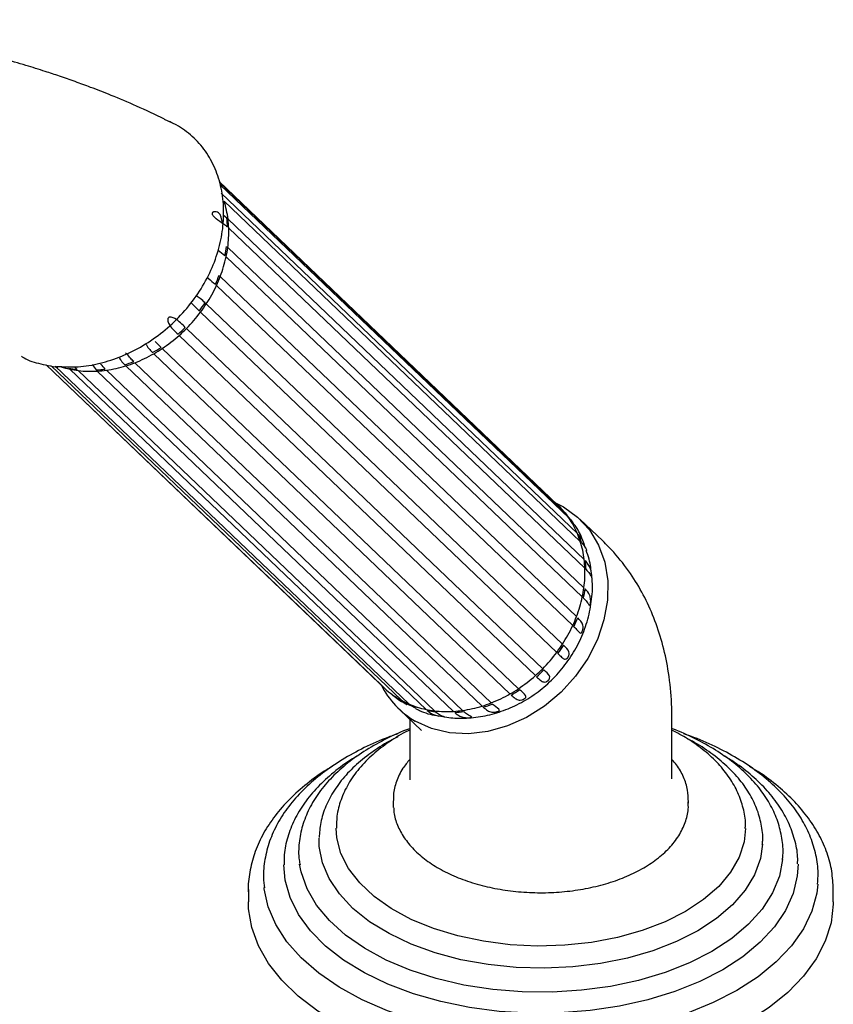
# Model space of a CAD drawing. Units: millimetres. Extents: x 37 to 1814, y 176 to 1971.
# Drawn here: x 1631 to 1712, y 1464 to 1561 of the extents above; entities that cross this region are included whole.
import ezdxf

# ---------------------------------------------------------------- set-up
doc = ezdxf.new("R2010")
doc.units = ezdxf.units.MM

msp = doc.modelspace()

# ---------------------------------------------------------------- linework, layer by layer
at = {"color": 7, "linetype": 'Continuous', "lineweight": 25}
for p, q in [((1646.842, 1550.961), (1645.663, 1551.486)), ((1646.419, 1551.149), (1646.216, 1551.291)), ((1684.685, 1513.238), (1651.085, 1545.331)), ((1685.27, 1512.618), (1651.112, 1545.244)), ((1685.765, 1511.975), (1651.189, 1545)), ((1686.611, 1510.435), (1651.291, 1544.17)), ((1686.901, 1509.65), (1651.581, 1543.386)), ((1651.851, 1541.706), (1651.498, 1541.982)), ((1687.288, 1507.859), (1651.968, 1541.595)), ((1687.356, 1506.983), (1652.036, 1540.719)), ((1687.259, 1505.054), (1651.939, 1538.79)), ((1650.983, 1538.535), (1651.664, 1537.988)), ((1687.101, 1504.141), (1651.78, 1537.877)), ((1686.526, 1502.195), (1651.206, 1535.93)), ((1686.151, 1501.302), (1650.831, 1535.038)), ((1648.292, 1533.328), (1649.13, 1532.493)), ((1685.135, 1499.461), (1649.814, 1533.197)), ((1684.567, 1498.646), (1649.247, 1532.382)), ((1682.448, 1496.339), (1647.127, 1530.074)), ((1683.173, 1497.026), (1647.852, 1530.762)), ((1679.927, 1494.525), (1644.606, 1528.261)), ((1680.763, 1495.041), (1645.443, 1528.777)), ((1667.142, 1495.437), (1633.942, 1527.147)), ((1667.727, 1494.879), (1633.944, 1527.147)), ((1669.155, 1493.89), (1634.446, 1527.042)), ((1669.894, 1493.53), (1634.817, 1527.033)), ((1637.01, 1526.699), (1636.783, 1526.973)), ((1638.512, 1527.192), (1638.89, 1526.644)), ((1677.162, 1493.319), (1641.841, 1527.055)), ((1678.058, 1493.632), (1642.738, 1527.368)), ((1671.601, 1492.992), (1636.281, 1526.727)), ((1672.447, 1492.852), (1637.126, 1526.588)), ((1674.328, 1492.797), (1639.007, 1526.533)), ((1675.226, 1492.886), (1639.906, 1526.622)), ((1685.542, 1512.265), (1685.387, 1512.507)), ((1685.881, 1511.863), (1686.123, 1511.548)), ((1689.12, 1509.695), (1686.861, 1511.852)), ((1667.258, 1495.325), (1667.142, 1495.437)), ((1669.272, 1493.779), (1669.716, 1493.469)), ((1668.903, 1493.051), (1671.161, 1490.893)), ((1670.609, 1493.076), (1670.01, 1493.419)), ((1669.988, 1492.014), (1669.988, 1486.117)), ((1695.988, 1486.117), (1695.988, 1492.11)), ((1669.988, 1486.117), (1669.99, 1486.004)), ((1668.338, 1483.93), (1668.338, 1483.693)), ((1668.338, 1483.693), (1668.356, 1483.27)), ((1697.638, 1483.693), (1697.638, 1483.93)), ((1653.988, 1475.119), (1653.988, 1473.894)), ((1653.991, 1474.893), (1653.988, 1475.119)), ((1711.988, 1473.894), (1711.988, 1475.119))]:
    msp.add_line(p, q, dxfattribs=at)
at = {"color": 7, "linetype": 'Continuous', "lineweight": 25, "flags": 128}
for points in [[(1684.428, 1513.485), (1685.223, 1513.078), (1686.636, 1512.059), (1687.81, 1510.779), (1688.713, 1509.271), (1689.321, 1507.578), (1689.617, 1505.744), (1689.593, 1503.821), (1689.249, 1501.86), (1688.595, 1499.916), (1687.649, 1498.04), (1686.436, 1496.285), (1684.99, 1494.699), (1683.351, 1493.323), (1681.562, 1492.197), (1679.672, 1491.35), (1677.734, 1490.806), (1675.8, 1490.58), (1673.923, 1490.678), (1672.153, 1491.097), (1670.54, 1491.825), (1670.54, 1491.825)], [(1697.342, 1472.957), (1695.301, 1471.926), (1693.04, 1471.062), (1690.6, 1470.379), (1688.023, 1469.89), (1685.357, 1469.604), (1682.649, 1469.526), (1679.947, 1469.656), (1677.299, 1469.994), (1674.752, 1470.532), (1672.353, 1471.261), (1670.143, 1472.169), (1668.162, 1473.238), (1666.446, 1474.45), (1665.026, 1475.784), (1663.925, 1477.215), (1663.165, 1478.717), (1662.759, 1480.265), (1662.688, 1481.223)], [(1703.288, 1481.194), (1703.149, 1479.875), (1702.654, 1478.336), (1701.807, 1476.849), (1700.625, 1475.44), (1699.128, 1474.135), (1697.342, 1472.957)], [(1698.545, 1471.038), (1696.427, 1469.963), (1694.09, 1469.054), (1691.57, 1468.324), (1688.909, 1467.787), (1686.151, 1467.45), (1683.341, 1467.32), (1680.525, 1467.398), (1677.75, 1467.683), (1675.06, 1468.171), (1672.501, 1468.854), (1670.114, 1469.72), (1667.938, 1470.755), (1666.01, 1471.942), (1664.36, 1473.261), (1663.016, 1474.692), (1662.001, 1476.21), (1661.329, 1477.791), (1661.014, 1479.408), (1660.991, 1480.232)], [(1704.978, 1479.638), (1704.76, 1478.193), (1704.176, 1476.6), (1703.245, 1475.064), (1701.982, 1473.609), (1700.406, 1472.26), (1698.545, 1471.038)], [(1701.019, 1467.159), (1698.76, 1466.001), (1696.28, 1465.006), (1693.612, 1464.186), (1690.796, 1463.555), (1687.87, 1463.12), (1684.876, 1462.888), (1681.855, 1462.862), (1678.85, 1463.043), (1675.903, 1463.428), (1673.055, 1464.011), (1670.347, 1464.784), (1667.817, 1465.737), (1665.499, 1466.856), (1663.427, 1468.125), (1661.63, 1469.527), (1660.132, 1471.042), (1658.955, 1472.648), (1658.116, 1474.323), (1657.625, 1476.044), (1657.488, 1477.589)], [(1699.959, 1468.997), (1697.745, 1467.867), (1695.307, 1466.903), (1692.682, 1466.119), (1689.911, 1465.527), (1687.034, 1465.137), (1684.097, 1464.953), (1681.142, 1464.98), (1678.215, 1465.215), (1675.361, 1465.657), (1672.623, 1466.297), (1670.041, 1467.128), (1667.656, 1468.134), (1665.503, 1469.303), (1663.615, 1470.615), (1662.021, 1472.052), (1660.745, 1473.59), (1659.806, 1475.208), (1659.218, 1476.879), (1659.072, 1477.636)], [(1706.958, 1478.103), (1706.645, 1476.458), (1705.968, 1474.797), (1704.943, 1473.197), (1703.586, 1471.682), (1701.916, 1470.275), (1699.959, 1468.997)], [(1708.488, 1477.652), (1708.418, 1476.479), (1708.016, 1474.75), (1707.263, 1473.061), (1706.169, 1471.435), (1704.75, 1469.896), (1703.025, 1468.464), (1701.019, 1467.159)], [(1702.434, 1465.118), (1700.09, 1463.912), (1697.524, 1462.867), (1694.768, 1461.999), (1691.859, 1461.317), (1688.834, 1460.831), (1685.732, 1460.548), (1682.595, 1460.47), (1679.464, 1460.599), (1676.378, 1460.934), (1673.378, 1461.469), (1670.503, 1462.199), (1667.792, 1463.113), (1665.278, 1464.199), (1662.995, 1465.443), (1660.973, 1466.83), (1659.238, 1468.341), (1657.813, 1469.956), (1656.715, 1471.654), (1655.961, 1473.414), (1655.558, 1475.211), (1655.545, 1475.322)], [(1710.463, 1475.663), (1710.351, 1474.76), (1709.86, 1472.969), (1709.018, 1471.223), (1707.837, 1469.543), (1706.333, 1467.953), (1704.523, 1466.471), (1702.434, 1465.118)], [(1703.494, 1462.056), (1701.114, 1460.826), (1698.514, 1459.754), (1695.725, 1458.854), (1692.781, 1458.136), (1689.719, 1457.61), (1686.575, 1457.281), (1683.388, 1457.155), (1680.195, 1457.231), (1677.037, 1457.509), (1673.951, 1457.987), (1670.974, 1458.657), (1668.143, 1459.513), (1665.493, 1460.543), (1663.055, 1461.735), (1660.859, 1463.074), (1658.931, 1464.545), (1657.296, 1466.13), (1655.972, 1467.809), (1654.976, 1469.561), (1654.321, 1471.367), (1654.013, 1473.202), (1653.988, 1473.894)], [(1711.988, 1473.894), (1711.985, 1473.664), (1711.765, 1471.823), (1711.196, 1470.009), (1710.285, 1468.241), (1709.042, 1466.542), (1707.482, 1464.932), (1705.626, 1463.43), (1703.494, 1462.056)]]:
    msp.add_lwpolyline(points, dxfattribs=at)
at = {"color": 7, "linetype": 'Continuous', "lineweight": 25}
for centre, radius, start, end in [((1642.316, 1540.448), 9.72, 6.77671, 17.59277), ((1641.42, 1540.454), 10.506, 2.05373, 6.84861), ((1641.537, 1540.342), 10.506, 2.05373, 6.84861), ((1640.658, 1540.324), 11.385, 352.2517, 1.98455), ((1639.628, 1540.545), 12.304, 348.00589, 352.32116), ((1639.745, 1540.434), 12.304, 348.00589, 352.32116), ((1638.873, 1540.631), 13.198, 339.13602, 347.95496), ((1637.986, 1541.022), 14.018, 335.2322, 339.18819), ((1638.102, 1540.911), 14.018, 335.2322, 339.18819), ((1637.501, 1541.197), 14.684, 326.99117, 335.20397), ((1636.97, 1541.568), 15.173, 323.26855, 327.02108), ((1637.086, 1541.456), 15.173, 323.26855, 327.02108), ((1636.892, 1541.603), 15.416, 315.31305, 323.26355), ((1636.766, 1541.721), 15.428, 311.60874, 315.31987), ((1637.049, 1541.416), 15.172, 303.59141, 311.62687), ((1636.883, 1541.61), 15.428, 311.60874, 315.31987), ((1637.195, 1541.139), 14.704, 299.74312, 303.57505), ((1637.638, 1540.435), 14.027, 291.31683, 299.78417), ((1637.311, 1541.028), 14.704, 299.74312, 303.57505), ((1638.196, 1535.81), 9.282, 252.55453, 258.09113), ((1638.193, 1538.823), 12.321, 277.99265, 287.22555), ((1637.823, 1539.798), 13.221, 287.16383, 291.27729), ((1637.94, 1539.687), 13.221, 287.16383, 291.27729), ((1638.173, 1536.361), 9.732, 258.0895, 263.13523), ((1638.29, 1536.25), 9.732, 258.0895, 263.13523), ((1638.371, 1537.038), 10.525, 263.20901, 273.4658), ((1638.216, 1538.029), 11.405, 273.39246, 277.93178), ((1638.332, 1537.918), 11.405, 273.39246, 277.93178), ((1679.032, 1507.32), 8.185, 40.3424, 46.31238), ((1678.964, 1507.263), 8.273, 34.71613, 40.33902), ((1679.081, 1507.152), 8.273, 34.71613, 40.33902), ((1678.708, 1507.095), 8.58, 22.91027, 34.66563), ((1678.267, 1506.9), 9.062, 17.66601, 22.95762), ((1678.383, 1506.789), 9.062, 17.66601, 22.95762), ((1677.636, 1506.712), 9.72, 6.77671, 17.59277), ((1676.857, 1506.606), 10.506, 2.05373, 6.84861), ((1676.974, 1506.495), 10.506, 2.05373, 6.84861), ((1675.978, 1506.589), 11.385, 352.2517, 1.98455), ((1675.065, 1506.698), 12.304, 348.00589, 352.32116), ((1675.182, 1506.587), 12.304, 348.00589, 352.32116), ((1674.194, 1506.895), 13.198, 339.13602, 347.95496), ((1673.423, 1507.175), 14.018, 335.2322, 339.18819), ((1673.539, 1507.064), 14.018, 335.2322, 339.18819), ((1672.821, 1507.461), 14.684, 326.99117, 335.20397), ((1672.213, 1507.867), 15.416, 315.31305, 323.26355), ((1672.407, 1507.721), 15.173, 323.26855, 327.02108), ((1672.523, 1507.609), 15.173, 323.26855, 327.02108), ((1672.203, 1507.874), 15.428, 311.60874, 315.31987), ((1672.32, 1507.762), 15.428, 311.60874, 315.31987), ((1672.369, 1507.68), 15.172, 303.59141, 311.62687), ((1673.064, 1501.071), 8.174, 223.57464, 226.31435), ((1674.83, 1499.259), 8.583, 206.49809, 240.01718), ((1673.18, 1500.959), 8.173, 223.57455, 229.24321), ((1673.133, 1501.157), 8.285, 229.27198, 241.30528), ((1672.632, 1507.292), 14.704, 299.74312, 303.57505), ((1672.748, 1507.181), 14.704, 299.74312, 303.57505), ((1673.279, 1501.417), 8.582, 241.28025, 246.76741), ((1673.395, 1501.305), 8.582, 241.28025, 246.76741), ((1672.959, 1506.7), 14.027, 291.31683, 299.78417), ((1673.465, 1501.877), 9.079, 246.8334, 258.15322), ((1673.61, 1502.514), 9.732, 258.0895, 263.13523), ((1673.727, 1502.403), 9.732, 258.0895, 263.13523), ((1673.691, 1503.303), 10.525, 263.20901, 273.4658), ((1673.653, 1504.182), 11.405, 273.39246, 277.93178), ((1673.769, 1504.071), 11.405, 273.39246, 277.93178), ((1673.513, 1505.088), 12.321, 277.99265, 287.22555), ((1673.26, 1505.951), 13.221, 287.16383, 291.27729), ((1673.377, 1505.84), 13.221, 287.16383, 291.27729)]:
    msp.add_arc(centre, radius, start, end, dxfattribs=at)
for points, knots in [([(1645.68, 1551.524), (1644.752, 1551.962), (1642.984, 1552.795), (1640.546, 1553.815), (1638.514, 1554.612), (1636.854, 1555.224), (1635.301, 1555.768), (1633.656, 1556.315), (1631.829, 1556.885), (1629.649, 1557.494), (1627.272, 1558.055), (1624.805, 1558.527), (1622.541, 1558.862), (1620.697, 1559.086), (1619.38, 1559.236), (1618.347, 1559.352), (1616.945, 1559.497), (1615.166, 1559.668), (1613.319, 1559.831), (1611.679, 1559.97), (1610.371, 1560.081), (1608.9, 1560.209), (1606.839, 1560.397), (1603.843, 1560.72), (1600.021, 1561.24), (1597.398, 1561.331), (1596.021, 1561.378)], [0, 0, 0, 0, 0.06889, 0.131295, 0.180986, 0.217939, 0.252842, 0.285059, 0.330095, 0.383437, 0.436483, 0.489206, 0.540619, 0.574348, 0.601704, 0.624805, 0.654181, 0.691592, 0.731817, 0.760165, 0.782681, 0.80119, 0.83063, 0.875031, 0.934388, 1, 1, 1, 1]), ([(1634.961, 1527.003), (1635.668, 1526.964), (1637.075, 1526.887), (1639.274, 1527.256), (1641.449, 1527.964), (1643.559, 1529.023), (1645.532, 1530.393), (1647.316, 1532.043), (1648.851, 1533.92), (1650.084, 1535.982), (1650.96, 1538.159), (1651.467, 1540.384), (1651.594, 1542.58), (1651.356, 1544.686), (1650.749, 1546.641), (1649.775, 1548.378), (1648.487, 1549.872), (1647.39, 1550.598), (1646.842, 1550.961)], [0, 0, 0, 0, 0.06279, 0.125013, 0.187638, 0.249846, 0.312489, 0.37478, 0.437468, 0.499823, 0.562539, 0.624833, 0.68749, 0.749832, 0.81247, 0.874886, 0.937524, 1, 1, 1, 1]), ([(1651.452, 1541.194), (1651.347, 1541.624), (1651.168, 1542.362), (1650.664, 1542.355), (1650.47, 1542.289), (1650.422, 1542.249), (1650.397, 1542.195), (1650.394, 1542.137), (1650.412, 1542.068), (1650.456, 1541.981), (1650.578, 1541.826), (1650.961, 1541.504), (1651.465, 1541.207), (1651.784, 1540.942), (1651.919, 1540.83)], [0, 0, 0, 0, 0.225024, 0.3865, 0.409371, 0.432373, 0.446712, 0.461172, 0.473771, 0.490797, 0.519349, 0.593689, 0.828107, 1, 1, 1, 1]), ([(1649.937, 1535.846), (1649.963, 1535.817), (1650.241, 1535.512), (1650.49, 1535.322), (1650.714, 1535.15)], [0, 0, 0, 0, 0.094806, 1, 1, 1, 1]), ([(1649.698, 1533.309), (1649.549, 1533.455), (1649.306, 1533.692), (1648.957, 1533.905), (1648.823, 1533.987)], [0, 0, 0, 0, 0.614592, 1, 1, 1, 1]), ([(1647.736, 1530.873), (1647.586, 1531.018), (1647.294, 1531.301), (1646.831, 1531.692), (1646.443, 1531.879), (1646.237, 1531.895), (1646.147, 1531.879), (1646.08, 1531.844), (1646.034, 1531.797), (1645.999, 1531.731), (1645.979, 1531.626), (1646.012, 1531.39), (1646.349, 1530.795), (1646.723, 1530.45), (1647.011, 1530.186)], [0, 0, 0, 0, 0.183415, 0.356022, 0.442769, 0.466025, 0.482978, 0.495324, 0.507734, 0.519073, 0.537616, 0.571563, 0.670547, 1, 1, 1, 1]), ([(1643.794, 1529.254), (1643.896, 1529.085), (1644.11, 1528.731), (1644.36, 1528.495), (1644.49, 1528.372)], [0, 0, 0, 0, 0.4795643, 1, 1, 1, 1]), ([(1645.326, 1528.888), (1645.221, 1528.996), (1645.043, 1529.177), (1644.824, 1529.389), (1644.734, 1529.476)], [0, 0, 0, 0, 0.592253, 1, 1, 1, 1]), ([(1631.484, 1528.026), (1631.512, 1528.005), (1631.993, 1527.644), (1633.219, 1527.257), (1634.44, 1527.029), (1635.082, 1526.909)], [0, 0, 0, 0, 0.028516, 0.489085, 1, 1, 1, 1]), ([(1641.158, 1527.931), (1641.222, 1527.806), (1641.38, 1527.499), (1641.596, 1527.29), (1641.725, 1527.167)], [0, 0, 0, 0, 0.406005, 1, 1, 1, 1]), ([(1642.621, 1527.479), (1642.513, 1527.587), (1642.289, 1527.814), (1642.052, 1528.136), (1641.835, 1528.313), (1641.793, 1528.347)], [0, 0, 0, 0, 0.425079, 0.888373, 1, 1, 1, 1]), ([(1639.789, 1526.734), (1639.657, 1526.88), (1639.502, 1527.052), (1639.313, 1527.283), (1639.285, 1527.318)], [0, 0, 0, 0, 0.8503829, 1, 1, 1, 1]), ([(1685.241, 1512.646), (1685.186, 1512.719), (1684.964, 1513.007), (1684.674, 1513.229), (1684.458, 1513.395)], [0, 0, 0, 0, 0.252251, 1, 1, 1, 1]), ([(1687.209, 1509.565), (1687.19, 1509.623), (1686.972, 1510.283), (1686.6, 1510.962), (1686.162, 1511.501), (1686.124, 1511.548)], [0, 0, 0, 0, 0.079649, 0.919143, 1, 1, 1, 1]), ([(1687.412, 1508.991), (1687.397, 1509.046), (1687.316, 1509.331), (1687.154, 1509.803), (1686.892, 1510.123), (1686.728, 1510.323)], [0, 0, 0, 0, 0.082125, 0.425863, 1, 1, 1, 1]), ([(1687.018, 1509.539), (1687.111, 1509.434), (1687.305, 1509.217), (1687.474, 1508.914), (1687.508, 1508.792), (1687.517, 1508.759)], [0, 0, 0, 0, 0.402587, 0.837542, 1, 1, 1, 1]), ([(1695.988, 1492.11), (1695.978, 1492.72), (1695.949, 1494.368), (1695.658, 1496.884), (1695.063, 1499.602), (1694.242, 1502.066), (1693.189, 1504.361), (1691.867, 1506.545), (1690.493, 1508.32), (1689.49, 1509.324), (1689.12, 1509.695)], [0, 0, 0, 0, 0.092542, 0.249747, 0.388088, 0.522344, 0.652803, 0.780086, 0.918787, 1, 1, 1, 1]), ([(1688.019, 1506.24), (1687.967, 1506.8), (1687.886, 1507.661), (1687.588, 1508.466), (1687.484, 1508.748)], [0, 0, 0, 0, 0.649924, 1, 1, 1, 1]), ([(1687.473, 1506.872), (1687.596, 1506.732), (1687.833, 1506.461), (1687.994, 1506.141), (1688.044, 1506.036), (1688.051, 1506.071), (1688.05, 1506.109), (1688.047, 1506.161), (1688.042, 1506.22), (1688.035, 1506.297), (1688.023, 1506.412), (1687.99, 1506.654), (1687.87, 1507.189), (1687.606, 1507.507), (1687.405, 1507.748)], [0, 0, 0, 0, 0.18479, 0.358074, 0.445211, 0.466811, 0.483803, 0.495985, 0.508222, 0.519575, 0.538467, 0.57336, 0.676063, 1, 1, 1, 1]), ([(1672.886, 1492.341), (1673.414, 1492.255), (1674.545, 1492.069), (1676.326, 1492.141), (1678.174, 1492.476), (1679.987, 1493.105), (1681.721, 1494.01), (1683.332, 1495.177), (1684.776, 1496.585), (1686.012, 1498.204), (1686.995, 1499.996), (1687.7, 1501.92), (1688.056, 1503.916), (1688.158, 1505.379), (1688.036, 1506.139), (1688.019, 1506.24)], [0, 0, 0, 0, 0.0687966, 0.1474827, 0.2271959, 0.3081118, 0.3902383, 0.4734641, 0.5576434, 0.6426555, 0.7283632, 0.814565, 0.9008991, 0.9868393, 1, 1, 1, 1]), ([(1687.218, 1504.03), (1687.334, 1503.902), (1687.564, 1503.651), (1687.737, 1503.379), (1687.829, 1503.294), (1687.871, 1503.331), (1687.894, 1503.399), (1687.906, 1503.455), (1687.917, 1503.521), (1687.926, 1503.607), (1687.933, 1503.737), (1687.924, 1504.007), (1687.818, 1504.443), (1687.555, 1504.741), (1687.376, 1504.942)], [0, 0, 0, 0, 0.174828, 0.343044, 0.42737, 0.46984, 0.485543, 0.497495, 0.509487, 0.523429, 0.544941, 0.587252, 0.719725, 1, 1, 1, 1]), ([(1686.268, 1501.191), (1686.39, 1501.062), (1686.629, 1500.812), (1686.825, 1500.577), (1686.951, 1500.539), (1687.024, 1500.599), (1687.059, 1500.649), (1687.089, 1500.704), (1687.114, 1500.765), (1687.137, 1500.837), (1687.163, 1500.938), (1687.188, 1501.136), (1687.136, 1501.573), (1686.858, 1501.86), (1686.643, 1502.083)], [0, 0, 0, 0, 0.182082, 0.354028, 0.440399, 0.465393, 0.482209, 0.494733, 0.507328, 0.518665, 0.536928, 0.57012, 0.66615, 1, 1, 1, 1]), ([(1684.684, 1498.535), (1684.809, 1498.409), (1685.054, 1498.165), (1685.281, 1497.966), (1685.454, 1497.954), (1685.56, 1498.021), (1685.611, 1498.068), (1685.656, 1498.121), (1685.693, 1498.175), (1685.729, 1498.24), (1685.768, 1498.33), (1685.811, 1498.505), (1685.759, 1498.867), (1685.472, 1499.14), (1685.251, 1499.35)], [0, 0, 0, 0, 0.183682, 0.356421, 0.443243, 0.466167, 0.483135, 0.495448, 0.507823, 0.519164, 0.53777, 0.571887, 0.671538, 1, 1, 1, 1]), ([(1682.564, 1496.227), (1682.694, 1496.105), (1682.945, 1495.868), (1683.211, 1495.697), (1683.432, 1495.698), (1683.57, 1495.76), (1683.635, 1495.802), (1683.692, 1495.847), (1683.739, 1495.893), (1683.785, 1495.946), (1683.833, 1496.021), (1683.886, 1496.163), (1683.817, 1496.452), (1683.518, 1496.714), (1683.289, 1496.915)], [0, 0, 0, 0, 0.184343, 0.357407, 0.444417, 0.46654, 0.483531, 0.495764, 0.508055, 0.519403, 0.538174, 0.572741, 0.674157, 1, 1, 1, 1]), ([(1680.043, 1494.414), (1680.177, 1494.294), (1680.436, 1494.063), (1680.744, 1493.912), (1681.012, 1493.912), (1681.178, 1493.961), (1681.255, 1493.993), (1681.321, 1494.027), (1681.375, 1494.061), (1681.427, 1494.101), (1681.48, 1494.156), (1681.532, 1494.262), (1681.432, 1494.482), (1681.118, 1494.736), (1680.88, 1494.93)], [0, 0, 0, 0, 0.184655, 0.357873, 0.444971, 0.466728, 0.48372, 0.495918, 0.508171, 0.519522, 0.538377, 0.57317, 0.675477, 1, 1, 1, 1]), ([(1668.178, 1494.524), (1668.543, 1494.221), (1669.026, 1493.82), (1669.591, 1493.555), (1669.728, 1493.491)], [0, 0, 0, 0, 0.7575994, 1, 1, 1, 1]), ([(1670.601, 1493.06), (1670.714, 1493.002), (1671.364, 1492.673), (1672.145, 1492.433), (1672.815, 1492.35), (1672.886, 1492.341)], [0, 0, 0, 0, 0.159438, 0.911089, 1, 1, 1, 1]), ([(1671.718, 1492.88), (1671.827, 1492.793), (1672.054, 1492.61), (1672.395, 1492.436), (1672.735, 1492.365), (1672.885, 1492.334)], [0, 0, 0, 0, 0.340046, 0.710662, 1, 1, 1, 1]), ([(1674.444, 1492.686), (1674.549, 1492.598), (1674.767, 1492.415), (1675.131, 1492.238), (1675.463, 1492.169), (1675.751, 1492.163), (1675.846, 1492.165), (1675.933, 1492.169), (1676, 1492.175), (1676.057, 1492.182), (1676.107, 1492.193), (1676.149, 1492.214), (1676.079, 1492.282), (1675.753, 1492.435), (1675.465, 1492.674), (1675.343, 1492.775)], [0, 0, 0, 0, 0.135747, 0.283697, 0.432947, 0.454088, 0.475347, 0.488601, 0.501967, 0.513612, 0.529348, 0.555739, 0.62445, 0.841121, 1, 1, 1, 1]), ([(1677.278, 1493.208), (1677.417, 1493.091), (1677.684, 1492.863), (1678.036, 1492.722), (1678.347, 1492.709), (1678.534, 1492.736), (1678.62, 1492.755), (1678.692, 1492.776), (1678.75, 1492.797), (1678.803, 1492.821), (1678.856, 1492.855), (1678.898, 1492.923), (1678.753, 1493.081), (1678.424, 1493.331), (1678.175, 1493.52)], [0, 0, 0, 0, 0.184781, 0.35806, 0.445194, 0.466805, 0.483797, 0.49598, 0.508218, 0.519572, 0.53846, 0.573347, 0.676023, 1, 1, 1, 1]), ([(1673.456, 1492.23), (1673.441, 1492.234), (1673.38, 1492.247), (1672.978, 1492.402), (1672.687, 1492.64), (1672.563, 1492.741)], [0, 0, 0, 0, 0.148748, 0.639872, 1, 1, 1, 1]), ([(1669.988, 1491.08), (1669.979, 1491.077), (1669.167, 1490.803), (1667.701, 1490.106), (1665.638, 1488.988), (1663.82, 1487.704), (1662.249, 1486.294), (1660.96, 1484.768), (1659.976, 1483.151), (1659.307, 1481.472), (1658.991, 1479.766), (1658.932, 1478.452), (1659.079, 1477.73), (1659.112, 1477.567)], [0, 0, 0, 0, 0.001176, 0.110145, 0.219373, 0.328825, 0.438307, 0.5474, 0.655514, 0.762029, 0.866664, 0.969779, 1, 1, 1, 1]), ([(1669.988, 1490.946), (1669.938, 1490.923), (1669.199, 1490.59), (1667.952, 1489.792), (1666.303, 1488.553), (1664.94, 1487.155), (1663.867, 1485.647), (1663.133, 1484.056), (1662.731, 1482.566), (1662.723, 1481.616), (1662.72, 1481.221)], [0, 0, 0, 0, 0.010878, 0.161114, 0.311825, 0.462221, 0.611056, 0.756834, 0.898673, 1, 1, 1, 1]), ([(1706.938, 1478.088), (1706.951, 1478.164), (1707.057, 1478.799), (1706.952, 1480.01), (1706.605, 1481.677), (1705.922, 1483.297), (1704.95, 1484.853), (1703.688, 1486.331), (1702.145, 1487.711), (1700.349, 1488.98), (1698.3, 1490.094), (1696.829, 1490.794), (1696.007, 1491.072), (1695.988, 1491.078)], [0, 0, 0, 0, 0.014429, 0.120737, 0.226599, 0.332869, 0.440478, 0.549803, 0.660649, 0.772508, 0.884855, 0.997292, 1, 1, 1, 1]), ([(1703.257, 1481.184), (1703.267, 1481.323), (1703.317, 1481.996), (1703.088, 1483.199), (1702.571, 1484.744), (1701.736, 1486.222), (1700.622, 1487.621), (1699.221, 1488.92), (1697.681, 1490.045), (1696.515, 1490.658), (1695.988, 1490.935)], [0, 0, 0, 0, 0.035812, 0.172165, 0.308388, 0.446395, 0.58753, 0.731983, 0.878955, 1, 1, 1, 1]), ([(1668.801, 1490.564), (1668.383, 1490.42), (1667.111, 1489.981), (1665.167, 1489.073), (1662.993, 1487.859), (1661.054, 1486.495), (1659.366, 1485.003), (1657.955, 1483.398), (1656.844, 1481.701), (1656.045, 1479.936), (1655.586, 1478.134), (1655.425, 1476.572), (1655.544, 1475.627), (1655.587, 1475.283)], [0, 0, 0, 0, 0.049134, 0.149654, 0.250365, 0.351236, 0.452126, 0.552746, 0.652692, 0.751502, 0.848883, 0.944942, 1, 1, 1, 1]), ([(1668.801, 1490.265), (1668.778, 1490.254), (1668.044, 1489.925), (1666.78, 1489.133), (1665.061, 1487.889), (1663.625, 1486.496), (1662.469, 1484.997), (1661.635, 1483.413), (1661.115, 1481.828), (1661.04, 1480.77), (1661.005, 1480.272)], [0, 0, 0, 0, 0.004707, 0.150849, 0.297315, 0.443709, 0.589301, 0.733102, 0.874258, 1, 1, 1, 1]), ([(1710.425, 1475.661), (1710.455, 1476.028), (1710.536, 1476.99), (1710.31, 1478.551), (1709.79, 1480.306), (1708.954, 1482.009), (1707.825, 1483.646), (1706.407, 1485.201), (1704.713, 1486.656), (1702.766, 1487.994), (1700.578, 1489.187), (1698.699, 1490.051), (1697.501, 1490.456), (1697.161, 1490.57)], [0, 0, 0, 0, 0.059626, 0.156778, 0.253913, 0.351752, 0.450808, 0.551169, 0.652581, 0.754651, 0.857023, 0.959433, 1, 1, 1, 1]), ([(1704.948, 1479.598), (1704.963, 1479.726), (1705.044, 1480.393), (1704.875, 1481.607), (1704.434, 1483.196), (1703.667, 1484.73), (1702.613, 1486.191), (1701.277, 1487.57), (1699.652, 1488.827), (1698.401, 1489.656), (1697.645, 1490.017), (1697.579, 1490.048)], [0, 0, 0, 0, 0.031518, 0.164546, 0.297257, 0.430999, 0.566888, 0.70516, 0.845307, 0.986534, 1, 1, 1, 1]), ([(1664.95, 1488.448), (1664.73, 1488.324), (1663.811, 1487.809), (1662.424, 1486.755), (1660.824, 1485.302), (1659.523, 1483.726), (1658.518, 1482.065), (1657.851, 1480.343), (1657.51, 1478.839), (1657.523, 1477.92), (1657.527, 1477.59)], [0, 0, 0, 0, 0.046594, 0.194328, 0.342043, 0.489219, 0.635133, 0.77904, 0.920604, 1, 1, 1, 1]), ([(1669.988, 1488.02), (1669.75, 1487.737), (1669.18, 1487.058), (1668.644, 1485.87), (1668.338, 1484.775), (1668.368, 1484.131), (1668.377, 1483.942)], [0, 0, 0, 0, 0.230976, 0.553754, 0.869055, 1, 1, 1, 1]), ([(1697.62, 1483.832), (1697.611, 1484.221), (1697.591, 1485.052), (1697.164, 1486.29), (1696.63, 1487.305), (1696.142, 1487.845), (1695.988, 1488.016)], [0, 0, 0, 0, 0.262844, 0.560959, 0.861693, 1, 1, 1, 1]), ([(1708.449, 1477.661), (1708.456, 1477.9), (1708.481, 1478.716), (1708.189, 1480.101), (1707.591, 1481.781), (1706.674, 1483.402), (1705.471, 1484.951), (1703.974, 1486.405), (1702.505, 1487.571), (1701.452, 1488.192), (1701.074, 1488.415)], [0, 0, 0, 0, 0.057943, 0.198112, 0.338503, 0.480325, 0.624203, 0.770064, 0.917364, 1, 1, 1, 1]), ([(1662.306, 1487.324), (1662.04, 1487.171), (1661.04, 1486.596), (1659.543, 1485.454), (1657.844, 1483.914), (1656.439, 1482.256), (1655.333, 1480.511), (1654.535, 1478.702), (1654.098, 1476.857), (1653.929, 1475.569), (1653.997, 1474.911), (1654.001, 1474.868)], [0, 0, 0, 0, 0.0495721, 0.1862786, 0.322951, 0.4592188, 0.5945661, 0.7284339, 0.860488, 0.9908932, 1, 1, 1, 1]), ([(1711.986, 1475.138), (1711.956, 1475.74), (1711.896, 1476.955), (1711.41, 1478.754), (1710.641, 1480.515), (1709.565, 1482.214), (1708.203, 1483.838), (1706.547, 1485.361), (1705.029, 1486.53), (1703.989, 1487.136), (1703.672, 1487.321)], [0, 0, 0, 0, 0.129944, 0.26182, 0.394397, 0.528418, 0.664112, 0.801252, 0.939371, 1, 1, 1, 1]), ([(1668.398, 1483.215), (1668.406, 1483.018), (1668.432, 1482.381), (1668.81, 1481.33), (1669.501, 1480.099), (1670.496, 1478.949), (1671.759, 1477.898), (1673.273, 1476.97), (1675.001, 1476.187), (1676.901, 1475.566), (1678.93, 1475.121), (1681.043, 1474.858), (1683.197, 1474.782), (1685.346, 1474.895), (1687.446, 1475.193), (1689.453, 1475.673), (1691.325, 1476.326), (1693.024, 1477.143), (1694.512, 1478.113), (1695.751, 1479.22), (1696.711, 1480.443), (1697.341, 1481.75), (1697.645, 1482.894), (1697.609, 1483.586), (1697.597, 1483.823)], [0, 0, 0, 0, 0.020138, 0.0654, 0.11106, 0.157652, 0.20517, 0.253265, 0.301572, 0.349842, 0.398028, 0.44614, 0.49421, 0.54228, 0.590384, 0.638562, 0.686859, 0.735313, 0.783937, 0.832657, 0.881168, 0.928997, 0.975718, 1, 1, 1, 1])]:
    msp.add_open_spline(points, degree=3, knots=knots, dxfattribs=at)

doc.saveas('drawing.dxf')
